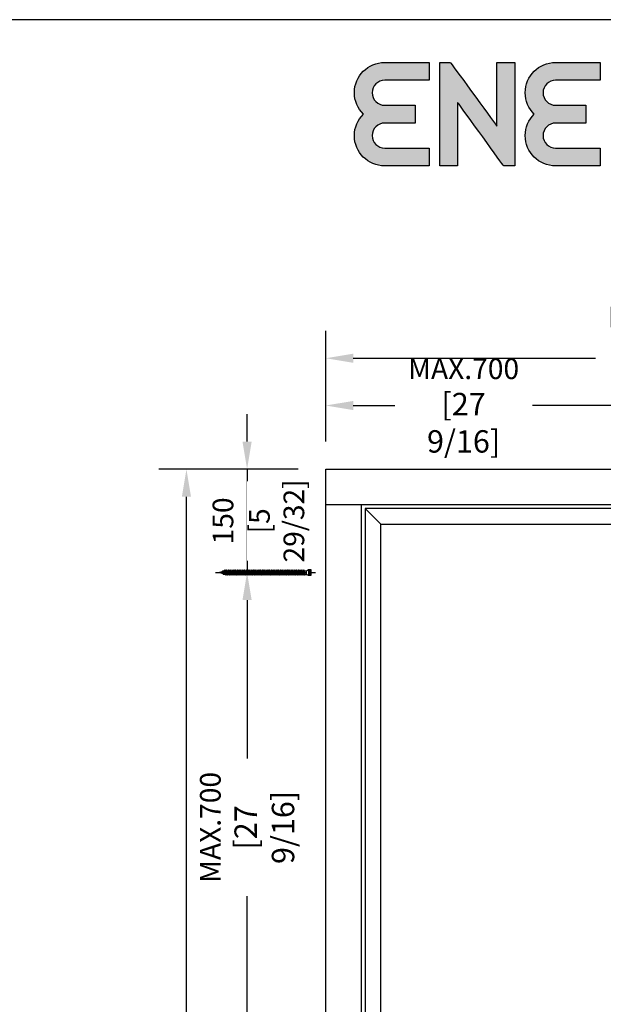
# Model space of a CAD drawing. Units: millimetres. Extents: x 14 to 202, y 2 to 289.
# Drawn here: x 117 to 159, y 217 to 289 of the extents above; entities that cross this region are included whole.
import ezdxf

# ---------------------------------------------------------------- set-up
doc = ezdxf.new("R2010")
doc.units = ezdxf.units.MM
doc.header["$PDMODE"] = 35
doc.layers.add('Ebene 1', color=7, linetype='Continuous')
doc.layers.add('EN_MAß', color=14, linetype='Continuous')
doc.styles.add('Dim', font='simplex.shx', dxfattribs={"width": 0.65})
doc.dimstyles.new('EN_Bemaßung_02', dxfattribs={"dimtxt": 1.5, "dimasz": 2, "dimexe": 2, "dimexo": 2, "dimgap": 1, "dimtad": 1, "dimdec": 0, "dimdsep": 46, "dimtxsty": 'Dim', "dimcen": 0, "dimdle": 1, "dimclrd": 256, "dimclre": 256, "dimclrt": 142, "dimadec": 1, "dimazin": 0, "dimtfac": 0.7, "dimtdec": 0, "dimtix": 1, "dimtmove": 0, "dimatfit": 3, "dimfxl": 1, "dimtvp": 2, "dimtfill": 1, "dimtolj": 1, "dimtzin": 0, "dimlwd": -1, "dimlwe": -1, "dimarcsym": 0})

# ---------------------------------------------------------------- blocks, each defined once
blk = doc.blocks.new('*D59')
at = {"layer": 'Defpoints', "color": 0, "transparency": 16777216}
for p in [(164.23, 260.852), (139.23, 256.229), (164.23, 256.229)]:
    blk.add_point(p, dxfattribs=at)
at = {"layer": 'EN_MAß', "transparency": 16777216}
for p, q in [((139.23, 258.229), (139.23, 262.852)), ((164.23, 258.229), (164.23, 262.852)), ((141.23, 260.852), (144.232, 260.852)), ((162.23, 260.852), (154.229, 260.852))]:
    blk.add_line(p, q, dxfattribs=at)
for points in [[(141.23, 261.185), (141.23, 260.519), (139.23, 260.852)], [(162.23, 261.185), (162.23, 260.519), (164.23, 260.852)]]:
    blk.add_solid(points, dxfattribs=at)
at = {"layer": 'EN_MAß', "color": 142, "transparency": 16777216, "insert": (149.23, 260.852), "char_height": 1.5, "attachment_point": 5, "style": 'Dim', "bg_fill": 3, "box_fill_scale": 1.1, "bg_fill_color": 256, "bg_fill_true_color": 13158600, "bg_fill_transparency": 0}
blk.add_mtext('\\A1;MAX.700\\P{\\H1.0833x;\\C144;[27 9/16]}', dxfattribs=at)
blk = doc.blocks.new('*D63')
at = {"layer": 'Defpoints', "color": 0, "transparency": 16777216}
for p in [(139.23, 256.229), (133.527, 248.729), (139.23, 248.729)]:
    blk.add_point(p, dxfattribs=at)
at = {"layer": 'EN_MAß', "transparency": 16777216}
for p, q in [((133.527, 258.229), (133.527, 260.229)), ((137.23, 256.229), (131.527, 256.229)), ((133.527, 256.229), (133.527, 248.729)), ((137.23, 248.729), (131.527, 248.729)), ((133.527, 246.729), (133.527, 244.729))]:
    blk.add_line(p, q, dxfattribs=at)
for points in [[(133.194, 258.229), (133.86, 258.229), (133.527, 256.229)], [(133.194, 246.729), (133.86, 246.729), (133.527, 248.729)]]:
    blk.add_solid(points, dxfattribs=at)
at = {"layer": 'EN_MAß', "color": 142, "transparency": 16777216, "insert": (131.777, 252.479), "char_height": 1.5, "attachment_point": 5, "rotation": 90, "style": 'Dim', "bg_fill": 3, "box_fill_scale": 1.1, "bg_fill_color": 256, "bg_fill_true_color": 13158600, "bg_fill_transparency": 0}
blk.add_mtext('\\A1;150', dxfattribs=at)
at = {"layer": 'EN_MAß', "color": 142, "transparency": 16777216, "insert": (135.67, 252.479), "char_height": 1.5, "attachment_point": 5, "rotation": 90, "style": 'Dim', "bg_fill": 3, "box_fill_scale": 1.1, "bg_fill_color": 256, "bg_fill_true_color": 13158600, "bg_fill_transparency": 0}
blk.add_mtext('\\A1;[5 29/32]', dxfattribs=at)
blk = doc.blocks.new('*D66')
at = {"layer": 'Defpoints', "color": 0, "transparency": 16777216}
for p in [(133.527, 248.729), (139.23, 248.729), (139.23, 203.729)]:
    blk.add_point(p, dxfattribs=at)
at = {"layer": 'EN_MAß', "transparency": 16777216}
for p, q in [((137.23, 248.729), (131.527, 248.729)), ((133.527, 246.729), (133.527, 235.229)), ((133.527, 205.729), (133.527, 225.232)), ((137.23, 203.729), (131.527, 203.729))]:
    blk.add_line(p, q, dxfattribs=at)
for points in [[(133.194, 246.729), (133.86, 246.729), (133.527, 248.729)], [(133.194, 205.729), (133.86, 205.729), (133.527, 203.729)]]:
    blk.add_solid(points, dxfattribs=at)
at = {"layer": 'EN_MAß', "color": 142, "transparency": 16777216, "insert": (133.527, 230.23), "char_height": 1.5, "attachment_point": 5, "rotation": 90, "style": 'Dim', "bg_fill": 3, "box_fill_scale": 1.1, "bg_fill_color": 256, "bg_fill_true_color": 13158600, "bg_fill_transparency": 0}
blk.add_mtext('\\A1;MAX.700\\P{\\H1.0833x;\\C144;[27 9/16]}', dxfattribs=at)
blk = doc.blocks.new('*D68')
at = {"layer": 'Defpoints', "color": 0, "transparency": 16777216}
for p in [(129.128, 256.229), (139.23, 256.229), (139.23, 151.227)]:
    blk.add_point(p, dxfattribs=at)
at = {"layer": 'EN_MAß', "transparency": 16777216}
for p, q in [((137.23, 256.229), (127.128, 256.229)), ((129.128, 153.227), (129.128, 254.229)), ((137.23, 151.227), (127.128, 151.227))]:
    blk.add_line(p, q, dxfattribs=at)
for points in [[(128.794, 254.229), (129.461, 254.229), (129.128, 256.229)], [(128.794, 153.227), (129.461, 153.227), (129.128, 151.227)]]:
    blk.add_solid(points, dxfattribs=at)
at = {"layer": 'EN_MAß', "color": 142, "transparency": 16777216, "insert": (127.378, 203.728), "char_height": 1.5, "attachment_point": 5, "rotation": 90, "style": 'Dim', "bg_fill": 3, "box_fill_scale": 1.1, "bg_fill_color": 256, "bg_fill_true_color": 13158600, "bg_fill_transparency": 0}
blk.add_mtext('\\A1;ELEMENT HEIGHT', dxfattribs=at)
blk = doc.blocks.new('*D69')
at = {"layer": 'Defpoints', "color": 0, "transparency": 16777216}
for p in [(189.23, 264.283), (139.23, 256.229), (189.23, 256.229)]:
    blk.add_point(p, dxfattribs=at)
at = {"layer": 'EN_MAß', "transparency": 16777216}
for p, q in [((139.23, 258.229), (139.23, 266.283)), ((189.23, 258.229), (189.23, 266.283)), ((141.23, 264.283), (187.23, 264.283))]:
    blk.add_line(p, q, dxfattribs=at)
for points in [[(141.23, 264.616), (141.23, 263.95), (139.23, 264.283)], [(187.23, 264.616), (187.23, 263.95), (189.23, 264.283)]]:
    blk.add_solid(points, dxfattribs=at)
at = {"layer": 'EN_MAß', "color": 142, "transparency": 16777216, "insert": (164.23, 266.033), "char_height": 1.5, "attachment_point": 5, "style": 'Dim', "bg_fill": 3, "box_fill_scale": 1.1, "bg_fill_color": 256, "bg_fill_true_color": 13158600, "bg_fill_transparency": 0}
blk.add_mtext('\\A1;ELEMENT WIDTH', dxfattribs=at)
blk = doc.blocks.new('B13491227707122015_0000001')
at = {"color": 7, "linetype": 'Continuous'}
for p, q in [((-9.5, 3.8), (-10.2, 2.7)), ((-10.2, 2.7), (-8.9, -2.6)), ((-8.9, 2.7), (-9.5, 3.8)), ((-8.2, -3.7), (-9.5, 3.8)), ((-7.6, -2.6), (-8.9, 2.7)), ((-8.9, 2.7), (-7.6, 2.7)), ((-8.9, -2.6), (-8.2, -3.7)), ((-8.2, -3.7), (-7.6, -2.6)), ((-7.6, -2.6), (-6.3, -2.6))]:
    blk.add_line(p, q, dxfattribs=at)
blk = doc.blocks.new('B13491227707122015_0000002')
at = {"color": 7, "linetype": 'Continuous'}
for p, q in [((-12.1, 3.8), (-12.8, 2.7)), ((-12.8, 2.7), (-11.5, -2.6)), ((-11.5, 2.7), (-12.1, 3.8)), ((-10.8, -3.7), (-12.1, 3.8)), ((-10.2, -2.6), (-11.5, 2.7)), ((-11.5, 2.7), (-10.2, 2.7)), ((-11.5, -2.6), (-10.8, -3.7)), ((-10.8, -3.7), (-10.2, -2.6)), ((-10.2, -2.6), (-8.9, -2.6))]:
    blk.add_line(p, q, dxfattribs=at)
blk = doc.blocks.new('B13491227707122015_0000003')
at = {"color": 7, "linetype": 'Continuous'}
for p, q in [((-14.7, 3.8), (-15.4, 2.7)), ((-15.4, 2.7), (-14.1, -2.6)), ((-14.1, 2.7), (-14.7, 3.8)), ((-13.4, -3.7), (-14.7, 3.8)), ((-12.8, -2.6), (-14.1, 2.7)), ((-14.1, 2.7), (-12.8, 2.7)), ((-14.1, -2.6), (-13.4, -3.7)), ((-13.4, -3.7), (-12.8, -2.6)), ((-12.8, -2.6), (-11.5, -2.6))]:
    blk.add_line(p, q, dxfattribs=at)
blk = doc.blocks.new('B13491227707122015_0000004')
at = {"color": 7, "linetype": 'Continuous'}
for p, q in [((-17.3, 3.8), (-18, 2.7)), ((-18, 2.7), (-16.7, -2.6)), ((-16.7, 2.7), (-17.3, 3.8)), ((-16.1, -3.7), (-17.3, 3.8)), ((-15.4, -2.6), (-16.7, 2.7)), ((-16.7, 2.7), (-15.4, 2.7)), ((-16.7, -2.6), (-16.1, -3.7)), ((-16.1, -3.7), (-15.4, -2.6)), ((-15.4, -2.6), (-14.1, -2.6))]:
    blk.add_line(p, q, dxfattribs=at)
blk = doc.blocks.new('B13491227707122015_0000005')
at = {"color": 7, "linetype": 'Continuous'}
for p, q in [((-19.9, 3.8), (-20.6, 2.7)), ((-20.6, 2.7), (-19.3, -2.6)), ((-19.3, 2.7), (-19.9, 3.8)), ((-18.6, -3.7), (-19.9, 3.8)), ((-18, -2.6), (-19.3, 2.7)), ((-19.3, 2.7), (-18, 2.7)), ((-19.3, -2.6), (-18.6, -3.7)), ((-18.6, -3.7), (-18, -2.6)), ((-18, -2.6), (-16.7, -2.6))]:
    blk.add_line(p, q, dxfattribs=at)
blk = doc.blocks.new('B13491227707122015_0000006')
at = {"color": 7, "linetype": 'Continuous'}
for p, q in [((-22.6, 3.8), (-23.2, 2.7)), ((-23.2, 2.7), (-21.9, -2.6)), ((-21.9, 2.7), (-22.6, 3.8)), ((-21.2, -3.7), (-22.6, 3.8)), ((-20.6, -2.6), (-21.9, 2.7)), ((-21.9, 2.7), (-20.6, 2.7)), ((-21.9, -2.6), (-21.2, -3.7)), ((-21.2, -3.7), (-20.6, -2.6)), ((-20.6, -2.6), (-19.3, -2.6))]:
    blk.add_line(p, q, dxfattribs=at)
blk = doc.blocks.new('B13491227707122015_0000007')
at = {"color": 7, "linetype": 'Continuous'}
for p, q in [((-25.1, 3.8), (-25.8, 2.7)), ((-25.8, 2.7), (-24.5, -2.6)), ((-24.5, 2.7), (-25.1, 3.8)), ((-23.9, -3.7), (-25.1, 3.8)), ((-23.2, -2.6), (-24.5, 2.7)), ((-24.5, 2.7), (-23.2, 2.7)), ((-24.5, -2.6), (-23.9, -3.7)), ((-23.9, -3.7), (-23.2, -2.6)), ((-23.2, -2.6), (-21.9, -2.6))]:
    blk.add_line(p, q, dxfattribs=at)
blk = doc.blocks.new('B13491227707122015_0000008')
at = {"color": 7, "linetype": 'Continuous'}
for p, q in [((-27.8, 3.8), (-28.4, 2.7)), ((-28.4, 2.7), (-27.1, -2.6)), ((-27.1, 2.7), (-27.8, 3.8)), ((-26.4, -3.7), (-27.8, 3.8)), ((-25.8, -2.6), (-27.1, 2.7)), ((-27.1, 2.7), (-25.8, 2.7)), ((-27.1, -2.6), (-26.4, -3.7)), ((-26.4, -3.7), (-25.8, -2.6)), ((-25.8, -2.6), (-24.5, -2.6))]:
    blk.add_line(p, q, dxfattribs=at)
blk = doc.blocks.new('B13491227707122015_0000009')
at = {"color": 7, "linetype": 'Continuous'}
for p, q in [((-30.4, 3.8), (-31, 2.7)), ((-31, 2.7), (-29.7, -2.6)), ((-29.7, 2.7), (-30.4, 3.8)), ((-29.1, -3.7), (-30.4, 3.8)), ((-28.4, -2.6), (-29.7, 2.7)), ((-29.7, 2.7), (-28.4, 2.7)), ((-29.7, -2.6), (-29.1, -3.7)), ((-29.1, -3.7), (-28.4, -2.6)), ((-28.4, -2.6), (-27.1, -2.6))]:
    blk.add_line(p, q, dxfattribs=at)
blk = doc.blocks.new('B13491227707122015_0000010')
at = {"color": 7, "linetype": 'Continuous'}
for p, q in [((-33, 3.8), (-33.6, 2.7)), ((-33.6, 2.7), (-32.3, -2.6)), ((-32.3, 2.7), (-33, 3.8)), ((-31.7, -3.7), (-33, 3.8)), ((-31, -2.6), (-32.3, 2.7)), ((-32.3, 2.7), (-31, 2.7)), ((-32.3, -2.6), (-31.7, -3.7)), ((-31.7, -3.7), (-31, -2.6)), ((-31, -2.6), (-29.7, -2.6))]:
    blk.add_line(p, q, dxfattribs=at)
blk = doc.blocks.new('B13491227707122015_0000011')
at = {"color": 7, "linetype": 'Continuous'}
for p, q in [((-35.5, 3.8), (-36.2, 2.7)), ((-36.2, 2.7), (-34.9, -2.6)), ((-34.9, 2.7), (-35.5, 3.8)), ((-34.3, -3.7), (-35.5, 3.8)), ((-33.6, -2.6), (-34.9, 2.7)), ((-34.9, 2.7), (-33.6, 2.7)), ((-34.9, -2.6), (-34.3, -3.7)), ((-34.3, -3.7), (-33.6, -2.6)), ((-33.6, -2.6), (-32.3, -2.6))]:
    blk.add_line(p, q, dxfattribs=at)
blk = doc.blocks.new('B13491227707122015_0000012')
at = {"color": 7, "linetype": 'Continuous'}
for p, q in [((-38.2, 3.8), (-38.8, 2.7)), ((-38.8, 2.7), (-37.5, -2.6)), ((-37.5, 2.7), (-38.2, 3.8)), ((-36.9, -3.7), (-38.2, 3.8)), ((-36.2, -2.6), (-37.5, 2.7)), ((-37.5, 2.7), (-36.2, 2.7)), ((-37.5, -2.6), (-36.9, -3.7)), ((-36.9, -3.7), (-36.2, -2.6)), ((-36.2, -2.6), (-34.9, -2.6))]:
    blk.add_line(p, q, dxfattribs=at)
blk = doc.blocks.new('B13491227707122015_0000013')
at = {"color": 7, "linetype": 'Continuous'}
for p, q in [((-40.8, 3.8), (-41.4, 2.7)), ((-41.4, 2.7), (-40.1, -2.6)), ((-40.1, 2.7), (-40.8, 3.8)), ((-39.5, -3.7), (-40.8, 3.8)), ((-38.8, -2.6), (-40.1, 2.7)), ((-40.1, 2.7), (-38.8, 2.7)), ((-40.1, -2.6), (-39.5, -3.7)), ((-39.5, -3.7), (-38.8, -2.6)), ((-38.8, -2.6), (-37.5, -2.6))]:
    blk.add_line(p, q, dxfattribs=at)
blk = doc.blocks.new('B13491227707122015_0000014')
at = {"color": 7, "linetype": 'Continuous'}
for p, q in [((-43.4, 3.8), (-44, 2.7)), ((-44, 2.7), (-42.7, -2.6)), ((-42.7, 2.7), (-43.4, 3.8)), ((-42.1, -3.7), (-43.4, 3.8)), ((-41.4, -2.6), (-42.7, 2.7)), ((-42.7, 2.7), (-41.4, 2.7)), ((-42.7, -2.6), (-42.1, -3.7)), ((-42.1, -3.7), (-41.4, -2.6)), ((-41.4, -2.6), (-40.1, -2.6))]:
    blk.add_line(p, q, dxfattribs=at)
blk = doc.blocks.new('B13491227707122015_0000015')
at = {"color": 7, "linetype": 'Continuous'}
for p, q in [((-46, 3.8), (-46.6, 2.7)), ((-46.6, 2.7), (-45.3, -2.6)), ((-45.3, 2.7), (-46, 3.8)), ((-44.7, -3.7), (-46, 3.8)), ((-44, -2.6), (-45.3, 2.7)), ((-45.3, 2.7), (-44, 2.7)), ((-45.3, -2.6), (-44.7, -3.7)), ((-44.7, -3.7), (-44, -2.6)), ((-44, -2.6), (-42.7, -2.6))]:
    blk.add_line(p, q, dxfattribs=at)
blk = doc.blocks.new('B13491227707122015_0000016')
at = {"color": 7, "linetype": 'Continuous'}
for p, q in [((-48.6, 3.8), (-49.2, 2.7)), ((-49.2, 2.7), (-47.9, -2.6)), ((-47.9, 2.7), (-48.6, 3.8)), ((-47.3, -3.7), (-48.6, 3.8)), ((-46.6, -2.6), (-47.9, 2.7)), ((-47.9, 2.7), (-46.6, 2.7)), ((-47.9, -2.6), (-47.3, -3.7)), ((-47.3, -3.7), (-46.6, -2.6)), ((-46.6, -2.6), (-45.3, -2.6))]:
    blk.add_line(p, q, dxfattribs=at)
blk = doc.blocks.new('B13491227707122015_0000017')
at = {"color": 7, "linetype": 'Continuous'}
for p, q in [((-51.2, 3.8), (-51.8, 2.7)), ((-51.8, 2.7), (-50.5, -2.6)), ((-50.5, 2.7), (-51.2, 3.8)), ((-49.9, -3.7), (-51.2, 3.8)), ((-49.2, -2.6), (-50.5, 2.7)), ((-50.5, 2.7), (-49.2, 2.7)), ((-50.5, -2.6), (-49.9, -3.7)), ((-49.9, -3.7), (-49.2, -2.6)), ((-49.2, -2.6), (-47.9, -2.6))]:
    blk.add_line(p, q, dxfattribs=at)
blk = doc.blocks.new('B13491227807122015_0000018')
at = {"color": 7, "linetype": 'Continuous'}
for p, q in [((-53.8, 3.8), (-54.4, 2.7)), ((-54.4, 2.7), (-53.1, -2.6)), ((-53.1, 2.7), (-53.8, 3.8)), ((-52.5, -3.7), (-53.8, 3.8)), ((-51.8, -2.6), (-53.1, 2.7)), ((-53.1, 2.7), (-51.8, 2.7)), ((-53.1, -2.6), (-52.5, -3.7)), ((-52.5, -3.7), (-51.8, -2.6)), ((-51.8, -2.6), (-50.5, -2.6))]:
    blk.add_line(p, q, dxfattribs=at)
blk = doc.blocks.new('B13491227807122015_0000019')
at = {"color": 7, "linetype": 'Continuous'}
for p, q in [((-56.4, 3.8), (-57, 2.7)), ((-57, 2.7), (-55.7, -2.6)), ((-55.7, 2.7), (-56.4, 3.8)), ((-55.1, -3.7), (-56.4, 3.8)), ((-54.4, -2.6), (-55.7, 2.7)), ((-55.7, 2.7), (-54.4, 2.7)), ((-55.7, -2.6), (-55.1, -3.7)), ((-55.1, -3.7), (-54.4, -2.6)), ((-54.4, -2.6), (-53.1, -2.6))]:
    blk.add_line(p, q, dxfattribs=at)
blk = doc.blocks.new('B13491227807122015_0000020')
at = {"color": 7, "linetype": 'Continuous'}
for p, q in [((-59, 3.8), (-59.6, 2.7)), ((-59.6, 2.7), (-58.3, -2.6)), ((-58.3, 2.7), (-59, 3.8)), ((-57.7, -3.7), (-59, 3.8)), ((-57, -2.6), (-58.3, 2.7)), ((-58.3, 2.7), (-57, 2.7)), ((-58.3, -2.6), (-57.7, -3.7)), ((-57.7, -3.7), (-57, -2.6)), ((-57, -2.6), (-55.7, -2.6))]:
    blk.add_line(p, q, dxfattribs=at)
blk = doc.blocks.new('B13491227807122015_0000021')
at = {"color": 7, "linetype": 'Continuous'}
for p, q in [((-61.6, 3.8), (-62.2, 2.7)), ((-62.2, 2.7), (-60.9, -2.6)), ((-60.9, 2.7), (-61.6, 3.8)), ((-60.3, -3.7), (-61.6, 3.8)), ((-59.6, -2.6), (-60.9, 2.7)), ((-60.9, 2.7), (-59.6, 2.7)), ((-60.9, -2.6), (-60.3, -3.7)), ((-60.3, -3.7), (-59.6, -2.6)), ((-59.6, -2.6), (-58.3, -2.6))]:
    blk.add_line(p, q, dxfattribs=at)
blk = doc.blocks.new('B13491227807122015_0000022')
at = {"color": 7, "linetype": 'Continuous'}
for p, q in [((-64.2, 3.8), (-64.8, 2.7)), ((-64.8, 2.7), (-63.5, -2.6)), ((-63.5, 2.7), (-64.2, 3.8)), ((-62.9, -3.7), (-64.2, 3.8)), ((-62.2, -2.6), (-63.5, 2.7)), ((-63.5, 2.7), (-62.2, 2.7)), ((-63.5, -2.6), (-62.9, -3.7)), ((-62.9, -3.7), (-62.2, -2.6)), ((-62.2, -2.6), (-60.9, -2.6))]:
    blk.add_line(p, q, dxfattribs=at)
blk = doc.blocks.new('B13491227807122015_0000023')
at = {"color": 7, "linetype": 'Continuous'}
for p, q in [((-66.8, 3.8), (-67.4, 2.7)), ((-67.4, 2.7), (-66.1, -2.6)), ((-66.1, 2.7), (-66.8, 3.8)), ((-65.5, -3.7), (-66.8, 3.8)), ((-64.8, -2.6), (-66.1, 2.7)), ((-66.1, 2.7), (-64.8, 2.7)), ((-66.1, -2.6), (-65.5, -3.7)), ((-65.5, -3.7), (-64.8, -2.6)), ((-64.8, -2.6), (-63.5, -2.6))]:
    blk.add_line(p, q, dxfattribs=at)
blk = doc.blocks.new('B13491227807122015_0000024')
at = {"color": 7, "linetype": 'Continuous'}
for p, q in [((-69.4, 3.8), (-70, 2.7)), ((-70, 2.7), (-68.7, -2.6)), ((-68.7, 2.7), (-69.4, 3.8)), ((-68, -3.7), (-69.4, 3.8)), ((-67.4, -2.6), (-68.7, 2.7)), ((-68.7, 2.7), (-67.4, 2.7)), ((-68.7, -2.6), (-68, -3.7)), ((-68, -3.7), (-67.4, -2.6)), ((-67.4, -2.6), (-66.1, -2.6))]:
    blk.add_line(p, q, dxfattribs=at)
blk = doc.blocks.new('B13491227807122015_0000025')
at = {"color": 7, "linetype": 'Continuous'}
for p, q in [((-72, 3.8), (-72.6, 2.7)), ((-72.6, 2.7), (-71.3, -2.6)), ((-71.3, 2.7), (-72, 3.8)), ((-70.6, -3.7), (-72, 3.8)), ((-70, -2.6), (-71.3, 2.7)), ((-71.3, 2.7), (-70, 2.7)), ((-71.3, -2.6), (-70.6, -3.7)), ((-70.6, -3.7), (-70, -2.6)), ((-70, -2.6), (-68.7, -2.6))]:
    blk.add_line(p, q, dxfattribs=at)
blk = doc.blocks.new('B13491227807122015_0000026')
at = {"color": 7, "linetype": 'Continuous'}
for p, q in [((-74.5, 3.8), (-75.2, 2.7)), ((-75.2, 2.7), (-73.9, -2.6)), ((-73.9, 2.7), (-74.5, 3.8)), ((-73.2, -3.7), (-74.5, 3.8)), ((-72.6, -2.6), (-73.9, 2.7)), ((-73.9, 2.7), (-72.6, 2.7)), ((-73.9, -2.6), (-73.2, -3.7)), ((-73.2, -3.7), (-72.6, -2.6)), ((-72.6, -2.6), (-71.3, -2.6))]:
    blk.add_line(p, q, dxfattribs=at)
blk = doc.blocks.new('B13491227807122015_0000027')
at = {"color": 7, "linetype": 'Continuous'}
for p, q in [((-77.1, 3.8), (-77.8, 2.7)), ((-77.8, 2.7), (-76.5, -2.6)), ((-76.5, 2.7), (-77.1, 3.8)), ((-75.8, -3.7), (-77.1, 3.8)), ((-75.2, -2.6), (-76.5, 2.7)), ((-76.5, 2.7), (-75.2, 2.7)), ((-76.5, -2.6), (-75.8, -3.7)), ((-75.8, -3.7), (-75.2, -2.6)), ((-75.2, -2.6), (-73.9, -2.6))]:
    blk.add_line(p, q, dxfattribs=at)
blk = doc.blocks.new('B13491227807122015_0000028')
at = {"color": 7, "linetype": 'Continuous'}
for p, q in [((-79.7, 3.8), (-80.4, 2.7)), ((-80.4, 2.7), (-79.1, -2.6)), ((-79.1, 2.7), (-79.7, 3.8)), ((-78.4, -3.7), (-79.7, 3.8)), ((-77.8, -2.6), (-79.1, 2.7)), ((-79.1, 2.7), (-77.8, 2.7)), ((-79.1, -2.6), (-78.4, -3.7)), ((-78.4, -3.7), (-77.8, -2.6)), ((-77.8, -2.6), (-76.5, -2.6))]:
    blk.add_line(p, q, dxfattribs=at)
blk = doc.blocks.new('B13491227807122015_0000029')
at = {"color": 7, "linetype": 'Continuous'}
for p, q in [((-82.3, 3.8), (-83, 2.7)), ((-83, 2.7), (-81.7, -2.6)), ((-81.7, 2.7), (-82.3, 3.8)), ((-81, -3.7), (-82.3, 3.8)), ((-80.4, -2.6), (-81.7, 2.7)), ((-81.7, 2.7), (-80.4, 2.7)), ((-81.7, -2.6), (-81, -3.7)), ((-81, -3.7), (-80.4, -2.6)), ((-80.4, -2.6), (-79.1, -2.6))]:
    blk.add_line(p, q, dxfattribs=at)
blk = doc.blocks.new('B13491227807122015_0000030')
at = {"color": 7, "linetype": 'Continuous'}
for p, q in [((-84.9, 3.8), (-85.6, 2.7)), ((-85.6, 2.7), (-84.3, -2.6)), ((-84.3, 2.7), (-84.9, 3.8)), ((-83.6, -3.7), (-84.9, 3.8)), ((-83, -2.6), (-84.3, 2.7)), ((-84.3, 2.7), (-83, 2.7)), ((-84.3, -2.6), (-83.6, -3.7)), ((-83.6, -3.7), (-83, -2.6)), ((-83, -2.6), (-81.7, -2.6))]:
    blk.add_line(p, q, dxfattribs=at)
blk = doc.blocks.new('B13491227807122015_0000031')
at = {"color": 7, "linetype": 'Continuous'}
for p, q in [((-87.5, 3.8), (-88.2, 2.7)), ((-88.2, 2.7), (-86.9, -2.6)), ((-86.9, 2.7), (-87.5, 3.8)), ((-86.2, -3.7), (-87.5, 3.8)), ((-85.6, -2.6), (-86.9, 2.7)), ((-86.9, 2.7), (-85.6, 2.7)), ((-86.9, -2.6), (-86.2, -3.7)), ((-86.2, -3.7), (-85.6, -2.6)), ((-85.6, -2.6), (-84.3, -2.6))]:
    blk.add_line(p, q, dxfattribs=at)
blk = doc.blocks.new('B13491227807122015_0000032')
at = {"color": 7, "linetype": 'Continuous'}
for p, q in [((-90.1, 3.8), (-90.8, 2.7)), ((-90.8, 2.7), (-89.5, -2.6)), ((-89.5, 2.7), (-90.1, 3.8)), ((-88.8, -3.7), (-90.1, 3.8)), ((-88.2, -2.6), (-89.5, 2.7)), ((-89.5, 2.7), (-88.2, 2.7)), ((-89.5, -2.6), (-88.8, -3.7)), ((-88.8, -3.7), (-88.2, -2.6)), ((-88.2, -2.6), (-86.9, -2.6))]:
    blk.add_line(p, q, dxfattribs=at)
blk = doc.blocks.new('B13491227807122015_0000033')
at = {"color": 7, "linetype": 'Continuous'}
for p, q in [((-92.7, 3.8), (-93.4, 2.7)), ((-93.4, 2.7), (-92.1, -2.6)), ((-92.1, 2.7), (-92.7, 3.8)), ((-91.4, -3.7), (-92.7, 3.8)), ((-90.8, -2.6), (-92.1, 2.7)), ((-92.1, 2.7), (-90.8, 2.7)), ((-92.1, -2.6), (-91.4, -3.7)), ((-91.4, -3.7), (-90.8, -2.6)), ((-90.8, -2.6), (-89.5, -2.6))]:
    blk.add_line(p, q, dxfattribs=at)
blk = doc.blocks.new('B13491227807122015_0000034')
at = {"color": 7, "linetype": 'Continuous'}
for p, q in [((-95.3, 3.8), (-96, 2.7)), ((-96, 2.7), (-94.7, -2.6)), ((-94.7, 2.7), (-95.3, 3.8)), ((-94, -3.7), (-95.3, 3.8)), ((-93.4, -2.6), (-94.7, 2.7)), ((-94.7, 2.7), (-93.4, 2.7)), ((-94.7, -2.6), (-94, -3.7)), ((-94, -3.7), (-93.4, -2.6)), ((-93.4, -2.6), (-92.1, -2.6))]:
    blk.add_line(p, q, dxfattribs=at)
blk = doc.blocks.new('B13491227807122015_0000035')
at = {"color": 7, "linetype": 'Continuous'}
for p, q in [((-97.9, 3.8), (-98.6, 2.7)), ((-98.6, 2.7), (-97.3, -2.6)), ((-97.3, 2.7), (-97.9, 3.8)), ((-96.6, -3.7), (-97.9, 3.8)), ((-96, -2.6), (-97.3, 2.7)), ((-97.3, 2.7), (-96, 2.7)), ((-97.3, -2.6), (-96.6, -3.7)), ((-96.6, -3.7), (-96, -2.6)), ((-96, -2.6), (-94.7, -2.6))]:
    blk.add_line(p, q, dxfattribs=at)
blk = doc.blocks.new('B13491227807122015_0000036')
at = {"color": 7, "linetype": 'Continuous'}
for p, q in [((-100.5, 3.8), (-101.2, 2.7)), ((-101.2, 2.7), (-99.9, -2.6)), ((-99.9, 2.7), (-100.5, 3.8)), ((-99.2, -3.7), (-100.5, 3.8)), ((-98.6, -2.6), (-99.9, 2.7)), ((-99.9, 2.7), (-98.6, 2.7)), ((-99.9, -2.6), (-99.2, -3.7)), ((-99.2, -3.7), (-98.6, -2.6)), ((-98.6, -2.6), (-97.3, -2.6))]:
    blk.add_line(p, q, dxfattribs=at)
blk = doc.blocks.new('B13491227807122015_0000037')
at = {"color": 7, "linetype": 'Continuous'}
for p, q in [((-103.1, 3.8), (-103.8, 2.7)), ((-103.8, 2.7), (-102.5, -2.6)), ((-102.5, 2.7), (-103.1, 3.8)), ((-101.8, -3.7), (-103.1, 3.8)), ((-101.2, -2.6), (-102.5, 2.7)), ((-102.5, 2.7), (-101.2, 2.7)), ((-102.5, -2.6), (-101.8, -3.7)), ((-101.8, -3.7), (-101.2, -2.6)), ((-101.2, -2.6), (-99.9, -2.6))]:
    blk.add_line(p, q, dxfattribs=at)
blk = doc.blocks.new('B13491227807122015_0000038')
at = {"color": 7, "linetype": 'Continuous'}
for p, q in [((-105.7, 3.8), (-106.4, 2.7)), ((-106.4, 2.7), (-105.1, -2.6)), ((-105.1, 2.7), (-105.7, 3.8)), ((-104.4, -3.7), (-105.7, 3.8)), ((-103.8, -2.6), (-105.1, 2.7)), ((-105.1, 2.7), (-103.8, 2.7)), ((-105.1, -2.6), (-104.4, -3.7)), ((-104.4, -3.7), (-103.8, -2.6)), ((-103.8, -2.6), (-102.5, -2.6))]:
    blk.add_line(p, q, dxfattribs=at)
blk = doc.blocks.new('B13491227807122015_0000039')
at = {"color": 7, "linetype": 'Continuous'}
for p, q in [((-108.3, 3.8), (-109, 2.7)), ((-109, 2.7), (-107.7, -2.6)), ((-107.7, 2.7), (-108.3, 3.8)), ((-107, -3.7), (-108.3, 3.8)), ((-106.4, -2.6), (-107.7, 2.7)), ((-107.7, 2.7), (-106.4, 2.7)), ((-107.7, -2.6), (-107, -3.7)), ((-107, -3.7), (-106.4, -2.6)), ((-106.4, -2.6), (-105.1, -2.6))]:
    blk.add_line(p, q, dxfattribs=at)
blk = doc.blocks.new('B13491227807122015_0000040')
at = {"color": 7, "linetype": 'Continuous'}
for p, q in [((-110.9, 3.8), (-111.6, 2.7)), ((-111.6, 2.7), (-110.3, -2.6)), ((-110.3, 2.7), (-110.9, 3.8)), ((-109.6, -3.7), (-110.9, 3.8)), ((-109, -2.6), (-110.3, 2.7)), ((-110.3, 2.7), (-109, 2.7)), ((-110.3, -2.6), (-109.6, -3.7)), ((-109.6, -3.7), (-109, -2.6)), ((-109, -2.6), (-107.7, -2.6))]:
    blk.add_line(p, q, dxfattribs=at)
blk = doc.blocks.new('B13491227807122015_0000041')
at = {"color": 7, "linetype": 'Continuous'}
for p, q in [((-113.5, 3.8), (-114.2, 2.7)), ((-114.2, 2.7), (-112.9, -2.6)), ((-112.9, 2.7), (-113.5, 3.8)), ((-112.2, -3.7), (-113.5, 3.8)), ((-111.6, -2.6), (-112.9, 2.7)), ((-112.9, 2.7), (-111.6, 2.7)), ((-112.9, -2.6), (-112.2, -3.7)), ((-112.2, -3.7), (-111.6, -2.6)), ((-111.6, -2.6), (-110.3, -2.6))]:
    blk.add_line(p, q, dxfattribs=at)
blk = doc.blocks.new('B13491227807122015_0000042')
at = {"color": 7, "linetype": 'Continuous'}
for p, q in [((-116.1, 3.8), (-116.8, 2.7)), ((-116.8, 2.7), (-115.5, -2.6)), ((-115.5, 2.7), (-116.1, 3.8)), ((-114.8, -3.7), (-116.1, 3.8)), ((-114.2, -2.6), (-115.5, 2.7)), ((-115.5, 2.7), (-114.2, 2.7)), ((-115.5, -2.6), (-114.8, -3.7)), ((-114.8, -3.7), (-114.2, -2.6)), ((-114.2, -2.6), (-112.9, -2.6))]:
    blk.add_line(p, q, dxfattribs=at)
blk = doc.blocks.new('B13491227807122015_0000043')
at = {"color": 7, "linetype": 'Continuous'}
for p, q in [((-118.7, 3.8), (-119.4, 2.7)), ((-119.4, 2.7), (-118.1, -2.6)), ((-118.1, 2.7), (-118.7, 3.8)), ((-117.4, -3.7), (-118.7, 3.8)), ((-116.8, -2.6), (-118.1, 2.7)), ((-118.1, 2.7), (-116.8, 2.7)), ((-118.1, -2.6), (-117.4, -3.7)), ((-117.4, -3.7), (-116.8, -2.6)), ((-116.8, -2.6), (-115.5, -2.6))]:
    blk.add_line(p, q, dxfattribs=at)
blk = doc.blocks.new('B13491227807122015_0000044')
at = {"color": 7, "linetype": 'Continuous'}
for p, q in [((-121.3, 3.8), (-122, 2.7)), ((-122, 2.7), (-120.7, -2.6)), ((-120.7, 2.7), (-121.3, 3.8)), ((-120, -3.7), (-121.3, 3.8)), ((-119.4, -2.6), (-120.7, 2.7)), ((-120.7, 2.7), (-119.4, 2.7)), ((-120.7, -2.6), (-120, -3.7)), ((-120, -3.7), (-119.4, -2.6)), ((-119.4, -2.6), (-118.1, -2.6))]:
    blk.add_line(p, q, dxfattribs=at)
blk = doc.blocks.new('B13491227807122015_0000045')
at = {"color": 7, "linetype": 'Continuous'}
for p, q in [((-124.32195, 1.69946), (-128.5, 0)), ((-128.5, 0), (-123.262024, -1.770275)), ((-123.840679, 2.736894), (-124.32195, 1.69946)), ((-123.262024, -1.770275), (-124.32195, 1.69946)), ((-122.640339, -3.094225), (-123.840679, 2.736894)), ((-123.41812, 2.067101), (-123.840679, 2.736894)), ((-123.41812, 2.067101), (-121.985085, 2.650001)), ((-123.41812, 2.067101), (-122.128902, -2.153236)), ((-122.640339, -3.094225), (-123.262024, -1.770275)), ((-122.128902, -2.153236), (-122.640339, -3.094225)), ((-122.128902, -2.153236), (-120.7, -2.636161))]:
    blk.add_line(p, q, dxfattribs=at)
blk = doc.blocks.new('B13491227907122015_0000046')
at = {"color": 7, "linetype": 'Continuous'}
for p, q in [((-3, 2.648579), (0, 4.248579)), ((-3, -2.651421), (-3, 2.648579)), ((0, 4.248579), (0, -4.251421)), ((0, 4.248579), (3.5, 4.248579)), ((3.3, -4.251421), (3.3, 4.248579)), ((3.5, 4.248579), (3.5, -4.251421)), ((0, -4.251421), (-3, -2.651421)), ((3.5, -4.251421), (0, -4.251421))]:
    blk.add_line(p, q, dxfattribs=at)
at = {"color": 1, "linetype": 'Continuous'}
for p, q in [((0.5, 3.318882), (0, 0.04)), ((0, 0.04), (0.5, -3.321724)), ((0.5, -3.321724), (0.5, 3.318882)), ((3.5, 3.318882), (0.5, 3.318882)), ((0.5, 1.807281), (3.5, 1.807281)), ((0.5, 1.065953), (3.5, 1.065953)), ((3.5, 1.065953), (0.5, 1.065953)), ((0.5, -0.917565), (3.5, -0.917565)), ((3.5, -1.802201), (0.5, -1.802201)), ((0.5, -3.321724), (3.5, -3.321724))]:
    blk.add_line(p, q, dxfattribs=at)
blk = doc.blocks.new('B13491227707122015_0000000')
at = {"color": 3, "linetype": 'Continuous'}
for p, q in [((-135.1, 0), (-3, 0)), ((0, 0), (10.1, 0))]:
    blk.add_line(p, q, dxfattribs=at)
at = {"color": 7, "linetype": 'Continuous'}
for p, q in [((-122, 2.7), (-120.7, -2.6)), ((-121.3, 3.8), (-120.7, 2.7)), ((-120.7, 2.7), (-119.4, 2.7)), ((-6.9, 3.8), (-7.6, 2.7)), ((-7.6, 2.7), (-6.3, -2.6)), ((-6.3, 2.7), (-6.9, 3.8)), ((-5.6, -3.7), (-6.9, 3.8)), ((-5, -2.6), (-6.3, 2.7)), ((-6.3, 2.7), (-3, 2.7)), ((-6.3, -2.6), (-5.6, -3.7)), ((-5.6, -3.7), (-5, -2.6)), ((-5, -2.6), (-3, -2.6))]:
    blk.add_line(p, q, dxfattribs=at)
for name in ['B13491227807122015_0000045', 'B13491227807122015_0000044', 'B13491227807122015_0000043', 'B13491227807122015_0000042', 'B13491227807122015_0000041', 'B13491227807122015_0000040', 'B13491227807122015_0000039', 'B13491227807122015_0000038', 'B13491227807122015_0000037', 'B13491227807122015_0000036', 'B13491227807122015_0000035', 'B13491227807122015_0000034', 'B13491227807122015_0000033', 'B13491227807122015_0000032', 'B13491227807122015_0000031', 'B13491227807122015_0000030', 'B13491227807122015_0000029', 'B13491227807122015_0000028', 'B13491227807122015_0000027', 'B13491227807122015_0000026', 'B13491227807122015_0000025', 'B13491227807122015_0000024', 'B13491227807122015_0000023', 'B13491227807122015_0000022', 'B13491227807122015_0000021', 'B13491227807122015_0000020', 'B13491227807122015_0000019', 'B13491227807122015_0000018', 'B13491227707122015_0000017', 'B13491227707122015_0000016', 'B13491227707122015_0000015', 'B13491227707122015_0000014', 'B13491227707122015_0000013', 'B13491227707122015_0000012', 'B13491227707122015_0000011', 'B13491227707122015_0000010', 'B13491227707122015_0000009', 'B13491227707122015_0000008', 'B13491227707122015_0000007', 'B13491227707122015_0000006', 'B13491227707122015_0000005', 'B13491227707122015_0000004', 'B13491227707122015_0000003', 'B13491227707122015_0000002', 'B13491227707122015_0000001', 'B13491227907122015_0000046']:
    blk.add_blockref(name, (0, 0))
blk = doc.blocks.new('block 3')
h = blk.add_hatch(color=256)
h.dxf.hatch_style = 2
edge = h.paths.add_edge_path()
edge.add_spline(control_points=[(288.38, 312.29), (288.38, 309.98), (289.34, 307.79), (290.97, 306.17), (289.34, 304.56), (288.38, 302.37), (288.38, 300.05), (288.38, 295.28), (292.27, 291.39), (297.04, 291.39), (297.04, 291.39), (309.78, 291.39), (309.78, 291.39), (309.78, 291.39), (309.78, 296.47), (309.78, 296.47), (309.78, 296.47), (297.04, 296.47), (297.04, 296.47), (295.07, 296.47), (293.46, 298.08), (293.46, 300.05), (293.46, 302.03), (295.07, 303.63), (297.04, 303.63), (297.04, 303.63), (305.7, 303.63), (305.7, 303.63), (305.7, 303.63), (305.7, 308.71), (305.7, 308.71), (305.7, 308.71), (297.04, 308.71), (297.04, 308.71), (295.07, 308.71), (293.46, 310.32), (293.46, 312.29), (293.46, 314.27), (295.07, 315.87), (297.04, 315.87), (297.04, 315.87), (309.78, 315.87), (309.78, 315.87), (309.78, 315.87), (309.78, 320.95), (309.78, 320.95), (309.78, 320.95), (297.04, 320.95), (297.04, 320.95), (292.27, 320.95), (288.38, 317.07), (288.38, 312.29)], knot_values=[0, 0, 0, 0, 1, 1, 1, 2, 2, 2, 3, 3, 3, 4, 4, 4, 5, 5, 5, 6, 6, 6, 7, 7, 7, 8, 8, 8, 9, 9, 9, 10, 10, 10, 11, 11, 11, 12, 12, 12, 13, 13, 13, 14, 14, 14, 15, 15, 15, 16, 16, 16, 17, 17, 17, 17], degree=3, periodic=0)
h = blk.add_hatch(color=256)
h.dxf.hatch_style = 2
edge = h.paths.add_edge_path()
edge.add_spline(control_points=[(329.1, 302.71), (327.52, 304.88), (315.82, 320.95), (315.82, 320.95), (315.82, 320.95), (312.78, 320.95), (312.78, 320.95), (312.78, 320.95), (312.78, 291.39), (312.78, 291.39), (312.78, 291.39), (317.86, 291.39), (317.86, 291.39), (317.86, 291.39), (317.86, 306.94), (317.86, 309.55), (319.45, 307.37), (331.03, 291.39), (331.03, 291.39), (331.03, 291.39), (334.18, 291.39), (334.18, 291.39), (334.18, 291.39), (334.18, 320.95), (334.18, 320.95), (334.18, 320.95), (329.1, 320.95), (329.1, 320.95), (329.1, 320.95), (329.1, 305.31), (329.1, 302.71)], knot_values=[0, 0, 0, 0, 1, 1, 1, 2, 2, 2, 3, 3, 3, 4, 4, 4, 5, 5, 5, 6, 6, 6, 7, 7, 7, 8, 8, 8, 9, 9, 9, 10, 10, 10, 10], degree=3, periodic=0)
h = blk.add_hatch(color=256)
h.dxf.hatch_style = 2
edge = h.paths.add_edge_path()
edge.add_spline(control_points=[(337.18, 312.29), (337.18, 309.98), (338.14, 307.79), (339.77, 306.17), (338.14, 304.56), (337.18, 302.37), (337.18, 300.05), (337.18, 295.28), (341.07, 291.39), (345.84, 291.39), (345.84, 291.39), (358.58, 291.39), (358.58, 291.39), (358.58, 291.39), (358.58, 296.47), (358.58, 296.47), (358.58, 296.47), (345.84, 296.47), (345.84, 296.47), (343.87, 296.47), (342.26, 298.08), (342.26, 300.05), (342.26, 302.03), (343.87, 303.63), (345.84, 303.63), (345.84, 303.63), (354.5, 303.63), (354.5, 303.63), (354.5, 303.63), (354.5, 308.71), (354.5, 308.71), (354.5, 308.71), (345.84, 308.71), (345.84, 308.71), (343.87, 308.71), (342.26, 310.32), (342.26, 312.29), (342.26, 314.27), (343.87, 315.87), (345.84, 315.87), (345.84, 315.87), (358.58, 315.87), (358.58, 315.87), (358.58, 315.87), (358.58, 320.95), (358.58, 320.95), (358.58, 320.95), (345.84, 320.95), (345.84, 320.95), (341.07, 320.95), (337.18, 317.07), (337.18, 312.29)], knot_values=[0, 0, 0, 0, 1, 1, 1, 2, 2, 2, 3, 3, 3, 4, 4, 4, 5, 5, 5, 6, 6, 6, 7, 7, 7, 8, 8, 8, 9, 9, 9, 10, 10, 10, 11, 11, 11, 12, 12, 12, 13, 13, 13, 14, 14, 14, 15, 15, 15, 16, 16, 16, 17, 17, 17, 17], degree=3, periodic=0)
for points, knots in [([(288.38, 312.29), (288.38, 309.98), (289.34, 307.79), (290.97, 306.17), (289.34, 304.56), (288.38, 302.37), (288.38, 300.05), (288.38, 295.28), (292.27, 291.39), (297.04, 291.39), (297.04, 291.39), (309.78, 291.39), (309.78, 291.39), (309.78, 291.39), (309.78, 296.47), (309.78, 296.47), (309.78, 296.47), (297.04, 296.47), (297.04, 296.47), (295.07, 296.47), (293.46, 298.08), (293.46, 300.05), (293.46, 302.03), (295.07, 303.63), (297.04, 303.63), (297.04, 303.63), (305.7, 303.63), (305.7, 303.63), (305.7, 303.63), (305.7, 308.71), (305.7, 308.71), (305.7, 308.71), (297.04, 308.71), (297.04, 308.71), (295.07, 308.71), (293.46, 310.32), (293.46, 312.29), (293.46, 314.27), (295.07, 315.87), (297.04, 315.87), (297.04, 315.87), (309.78, 315.87), (309.78, 315.87), (309.78, 315.87), (309.78, 320.95), (309.78, 320.95), (309.78, 320.95), (297.04, 320.95), (297.04, 320.95), (292.27, 320.95), (288.38, 317.07), (288.38, 312.29)], [0, 0, 0, 0, 1, 1, 1, 2, 2, 2, 3, 3, 3, 4, 4, 4, 5, 5, 5, 6, 6, 6, 7, 7, 7, 8, 8, 8, 9, 9, 9, 10, 10, 10, 11, 11, 11, 12, 12, 12, 13, 13, 13, 14, 14, 14, 15, 15, 15, 16, 16, 16, 17, 17, 17, 17]), ([(329.1, 302.71), (327.52, 304.88), (315.82, 320.95), (315.82, 320.95), (315.82, 320.95), (312.78, 320.95), (312.78, 320.95), (312.78, 320.95), (312.78, 291.39), (312.78, 291.39), (312.78, 291.39), (317.86, 291.39), (317.86, 291.39), (317.86, 291.39), (317.86, 306.94), (317.86, 309.55), (319.45, 307.37), (331.03, 291.39), (331.03, 291.39), (331.03, 291.39), (334.18, 291.39), (334.18, 291.39), (334.18, 291.39), (334.18, 320.95), (334.18, 320.95), (334.18, 320.95), (329.1, 320.95), (329.1, 320.95), (329.1, 320.95), (329.1, 305.31), (329.1, 302.71)], [0, 0, 0, 0, 1, 1, 1, 2, 2, 2, 3, 3, 3, 4, 4, 4, 5, 5, 5, 6, 6, 6, 7, 7, 7, 8, 8, 8, 9, 9, 9, 10, 10, 10, 10]), ([(337.18, 312.29), (337.18, 309.98), (338.14, 307.79), (339.77, 306.17), (338.14, 304.56), (337.18, 302.37), (337.18, 300.05), (337.18, 295.28), (341.07, 291.39), (345.84, 291.39), (345.84, 291.39), (358.58, 291.39), (358.58, 291.39), (358.58, 291.39), (358.58, 296.47), (358.58, 296.47), (358.58, 296.47), (345.84, 296.47), (345.84, 296.47), (343.87, 296.47), (342.26, 298.08), (342.26, 300.05), (342.26, 302.03), (343.87, 303.63), (345.84, 303.63), (345.84, 303.63), (354.5, 303.63), (354.5, 303.63), (354.5, 303.63), (354.5, 308.71), (354.5, 308.71), (354.5, 308.71), (345.84, 308.71), (345.84, 308.71), (343.87, 308.71), (342.26, 310.32), (342.26, 312.29), (342.26, 314.27), (343.87, 315.87), (345.84, 315.87), (345.84, 315.87), (358.58, 315.87), (358.58, 315.87), (358.58, 315.87), (358.58, 320.95), (358.58, 320.95), (358.58, 320.95), (345.84, 320.95), (345.84, 320.95), (341.07, 320.95), (337.18, 317.07), (337.18, 312.29)], [0, 0, 0, 0, 1, 1, 1, 2, 2, 2, 3, 3, 3, 4, 4, 4, 5, 5, 5, 6, 6, 6, 7, 7, 7, 8, 8, 8, 9, 9, 9, 10, 10, 10, 11, 11, 11, 12, 12, 12, 13, 13, 13, 14, 14, 14, 15, 15, 15, 16, 16, 16, 17, 17, 17, 17])]:
    blk.add_open_spline(points, degree=3, knots=knots)

msp = doc.modelspace()

# ---------------------------------------------------------------- linework, layer by layer
for p, q in [((139.23, 256.229), (189.23, 256.229)), ((139.23, 149.477), (139.23, 256.229)), ((142.08, 253.38), (143.23, 252.229)), ((143.23, 252.229), (185.23, 252.229)), ((143.23, 156.936), (143.23, 252.229))]:
    msp.add_line(p, q)
for points in [[(186.656, 253.652), (141.805, 253.652), (141.805, 155.515), (186.656, 155.515)], [(142.08, 155.79), (186.381, 155.79), (186.381, 253.38), (142.08, 253.38)]]:
    msp.add_lwpolyline(points, close=True)

# ---------------------------------------------------------------- block references
at = {"layer": 'Ebene 1', "xscale": 0.254, "yscale": 0.254, "zscale": 0.254}
msp.add_blockref('block 3', (68.058, 204.23), dxfattribs=at)

# ---------------------------------------------------------------- next in the draw order: dimensions: what is measured, and where the dimension line sits
at = {"layer": 'EN_MAß'}
dim = msp.add_linear_dim(base=(164.23, 260.852), p1=(139.23, 256.229), p2=(164.23, 256.229), text='MAX.700\\P{\\H1.0833x;\\C144;[27 9/16]}', dimstyle='EN_Bemaßung_02', override={"dimscale": 1, "dimlfac": 20.000001, "dimpost": '\\X', "dimtix": 1, "dimtofl": 1, "dimtmove": 2, "dimatfit": 3}, dxfattribs=at)
dim.commit()
dim.dimension.update_dxf_attribs({"geometry": '*D59', "text_midpoint": (149.23, 260.852), "dimtype": 160})

# ---------------------------------------------------------------- next in the draw order: dimensions: what is measured, and where the dimension line sits
dim = msp.add_linear_dim(base=(133.527, 248.729), p1=(139.23, 256.229), p2=(139.23, 248.729), angle=90, dimstyle='EN_Bemaßung_02', override={"dimscale": 1, "dimlfac": 20.000001, "dimpost": '\\X', "dimtix": 1, "dimtofl": 1, "dimtmove": 0, "dimatfit": 3}, dxfattribs=at)
dim.commit()
dim.dimension.update_dxf_attribs({"geometry": '*D63', "text_midpoint": (133.527, 252.479)})

# ---------------------------------------------------------------- next in the draw order: linework, layer by layer
msp.add_line((141.805, 253.652), (139.23, 253.652))

# ---------------------------------------------------------------- next in the draw order: dimensions: what is measured, and where the dimension line sits
dim = msp.add_linear_dim(base=(133.527, 248.729), p1=(139.23, 203.729), p2=(139.23, 248.729), angle=90, text='MAX.700\\P{\\H1.0833x;\\C144;[27 9/16]}', dimstyle='EN_Bemaßung_02', override={"dimscale": 1, "dimlfac": 20.000001, "dimpost": '\\X', "dimtix": 1, "dimtofl": 1, "dimtmove": 2, "dimatfit": 3}, dxfattribs=at)
dim.commit()
dim.dimension.update_dxf_attribs({"geometry": '*D66', "text_midpoint": (133.527, 230.23), "dimtype": 160})

# ---------------------------------------------------------------- next in the draw order: dimensions: what is measured, and where the dimension line sits
dim = msp.add_linear_dim(base=(129.128, 256.229), p1=(139.23, 151.227), p2=(139.23, 256.229), angle=90, text='ELEMENT HEIGHT', dimstyle='EN_Bemaßung_02', override={"dimscale": 1, "dimlfac": 20.000001, "dimpost": '\\X', "dimtix": 1, "dimtofl": 1, "dimtmove": 0, "dimatfit": 3}, dxfattribs=at)
dim.commit()
dim.dimension.update_dxf_attribs({"geometry": '*D68', "text_midpoint": (127.378, 203.728)})

# ---------------------------------------------------------------- next in the draw order: block references
at = {"xscale": 0.04999999774117362, "yscale": 0.04999999774117362, "zscale": 0.04999999774117362}
msp.add_blockref('B13491227707122015_0000000', (137.979, 248.729), dxfattribs=at)

# ---------------------------------------------------------------- next in the draw order: dimensions: what is measured, and where the dimension line sits
at = {"layer": 'EN_MAß'}
dim = msp.add_linear_dim(base=(189.23, 264.283), p1=(139.23, 256.229), p2=(189.23, 256.229), text='ELEMENT WIDTH', dimstyle='EN_Bemaßung_02', override={"dimscale": 1, "dimlfac": 20.000001, "dimpost": '\\X', "dimtix": 1, "dimtofl": 1, "dimtmove": 0, "dimatfit": 3}, dxfattribs=at)
dim.commit()
dim.dimension.update_dxf_attribs({"geometry": '*D69', "text_midpoint": (164.23, 266.033)})

# ---------------------------------------------------------------- next in the draw order: linework, layer by layer
msp.add_lwpolyline([(13.689, 1.854), (201.689, 1.854), (201.689, 288.854), (13.689, 288.854)], close=True)

doc.saveas('drawing.dxf')
